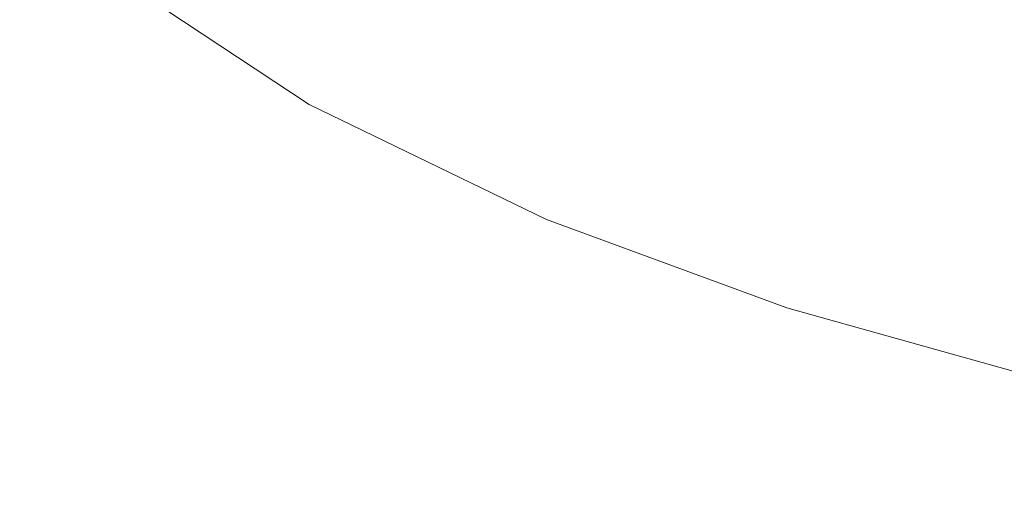
# Model space of a CAD drawing. Extents: x -762 to 738, y -1524 to -779.
# Drawn here: x -562 to -425, y -1444 to -1379 of the extents above; entities that cross this region are included whole.
import ezdxf

# ---------------------------------------------------------------- set-up
doc = ezdxf.new("R2010")
doc.units = 0
doc.header["$LTSCALE"] = 500
doc.header["$MEASUREMENT"] = 0
doc.layers.add('AVITA_CERAMIKA', color=7, linetype='Continuous')

msp = doc.modelspace()

# ---------------------------------------------------------------- linework, layer by layer
at = {"layer": 'AVITA_CERAMIKA', "lineweight": 0}
for points, invisible_edges in [([(-470.15, -1361.55, 42.45), (-389.65, -1328.92, 42.45), (-403.7, -1356.32, 42.45), (-454.69, -1384.19, 42.45)], 15), ([(-550.44, -1361.97, 42.45), (-483.86, -1335.94, 42.45), (-470.15, -1361.55, 42.45), (-527.02, -1387.15, 42.45)], 15), ([(-419.42, -1394.12, 42.45), (-454.69, -1384.19, 42.45), (-403.7, -1356.32, 42.45), (-356.55, -1350.17, 42.45)], 15), ([(-412.63, -1368.44, 379.88), (-440.33, -1354.85, 379.88), (-469.86, -1367.84, 454.31), (-440.25, -1382.3, 454.31)], 15), ([(-539.5, -1365.65, 554.72), (-509.71, -1385.38, 554.72), (-494.59, -1378.72, 516.61), (-523.47, -1359.56, 516.61)], 15), ([(-527.02, -1387.15, 42.45), (-470.15, -1361.55, 42.45), (-454.69, -1384.19, 42.45), (-500.85, -1409.44, 42.45)], 15), ([(-550.44, -1361.97, 42.45), (-527.02, -1387.15, 42.45), (-565.09, -1404.44, 42.45), (-592.8, -1378.41, 42.45)], 15), ([(-547.89, -1368.86, 574.59), (-517.62, -1388.87, 574.59), (-509.71, -1385.38, 554.72), (-539.5, -1365.65, 554.72)], 15), ([(-440.25, -1382.3, 454.31), (-469.86, -1367.84, 454.31), (-494.59, -1378.72, 516.61), (-463.38, -1393.9, 516.61)], 15), ([(-384.58, -1378.84, 379.88), (-412.63, -1368.44, 379.88), (-440.25, -1382.3, 454.31), (-410.27, -1393.36, 454.31)], 15), ([(-551.18, -1370.14, 582.19), (-551.92, -1370.5, 583.48), (-521.43, -1390.67, 583.48), (-520.73, -1390.28, 582.19)], 15), ([(-547.89, -1368.86, 574.59), (-551.18, -1370.14, 582.19), (-520.73, -1390.28, 582.19), (-517.62, -1388.87, 574.59)], 15), ([(-553.58, -1371.46, 585.25), (-554.96, -1372.34, 586.17), (-524.29, -1392.68, 586.17), (-523, -1391.72, 585.25)], 15), ([(-553.58, -1371.46, 585.25), (-523, -1391.72, 585.25), (-522.11, -1391.1, 584.42), (-552.65, -1370.89, 584.42)], 11), ([(-552.65, -1370.89, 584.42), (-522.11, -1391.1, 584.42), (-521.43, -1390.67, 583.48), (-551.92, -1370.5, 583.48)], 15), ([(-554.96, -1372.34, 586.17), (-556.99, -1373.67, 587.42), (-526.22, -1394.13, 587.42), (-524.29, -1392.68, 586.17)], 15), ([(-559.92, -1375.57, 589.21), (-528.97, -1396.2, 589.21), (-526.22, -1394.13, 587.42), (-556.99, -1373.67, 587.42)], 15), ([(-563.26, -1377.74, 591.25), (-532.13, -1398.58, 591.25), (-528.97, -1396.2, 589.21), (-559.92, -1375.57, 589.21)], 15), ([(-563.26, -1377.74, 591.25), (-566.57, -1379.9, 593.28), (-535.26, -1400.93, 593.28), (-532.13, -1398.58, 591.25)], 15), ([(-477.52, -1401, 554.72), (-463.38, -1393.9, 516.61), (-494.59, -1378.72, 516.61), (-509.71, -1385.38, 554.72)], 15), ([(-566.57, -1379.9, 593.28), (-569.38, -1381.72, 595), (-537.91, -1402.92, 595), (-535.26, -1400.93, 593.28)], 15), ([(-571.23, -1382.92, 596.13), (-539.65, -1404.23, 596.13), (-537.91, -1402.92, 595), (-569.38, -1381.72, 595)], 15), ([(-410.27, -1393.36, 454.31), (-440.25, -1382.3, 454.31), (-463.38, -1393.9, 516.61), (-431.77, -1405.52, 516.61)], 15), ([(-573.05, -1384.27, 596.8), (-541.37, -1405.71, 596.8), (-539.65, -1404.23, 596.13), (-571.23, -1382.92, 596.13)], 15), ([(-573.05, -1384.27, 596.8), (-575.8, -1386.55, 597.14), (-543.96, -1408.2, 597.14), (-541.37, -1405.71, 596.8)], 15), ([(-467.94, -1425.08, 42.45), (-500.85, -1409.44, 42.45), (-454.69, -1384.19, 42.45), (-419.42, -1394.12, 42.45)], 15), ([(-575.8, -1386.55, 597.14), (-580.41, -1390.54, 597.3), (-548.31, -1412.55, 597.3), (-543.96, -1408.2, 597.14)], 15), ([(-484.93, -1404.73, 574.59), (-477.52, -1401, 554.72), (-509.71, -1385.38, 554.72), (-517.62, -1388.87, 574.59)], 15), ([(-527.02, -1387.15, 42.45), (-500.85, -1409.44, 42.45), (-534.18, -1427.47, 42.45), (-565.09, -1404.44, 42.45)], 15), ([(-484.93, -1404.73, 574.59), (-517.62, -1388.87, 574.59), (-520.73, -1390.28, 582.19), (-487.83, -1406.23, 582.19)], 15), ([(-587.83, -1397.01, 597.39), (-555.31, -1419.62, 597.39), (-548.31, -1412.55, 597.3), (-580.41, -1390.54, 597.3)], 15), ([(-489.12, -1407.1, 584.42), (-488.48, -1406.64, 583.48), (-521.43, -1390.67, 583.48), (-522.11, -1391.1, 584.42)], 15), ([(-487.83, -1406.23, 582.19), (-520.73, -1390.28, 582.19), (-521.43, -1390.67, 583.48), (-488.48, -1406.64, 583.48)], 15), ([(-489.95, -1407.77, 585.25), (-523, -1391.72, 585.25), (-524.29, -1392.68, 586.17), (-491.16, -1408.79, 586.17)], 15), ([(-489.95, -1407.77, 585.25), (-489.12, -1407.1, 584.42), (-522.11, -1391.1, 584.42), (-523, -1391.72, 585.25)], 13), ([(-491.16, -1408.79, 586.17), (-524.29, -1392.68, 586.17), (-526.22, -1394.13, 587.42), (-492.96, -1410.33, 587.42)], 15), ([(-410.27, -1393.36, 454.31), (-431.77, -1405.52, 516.61), (-401.69, -1413.99, 516.61), (-381.73, -1401.43, 454.31)], 15), ([(-495.54, -1412.55, 589.21), (-492.96, -1410.33, 587.42), (-526.22, -1394.13, 587.42), (-528.97, -1396.2, 589.21)], 15), ([(-444.93, -1412.96, 554.72), (-431.77, -1405.52, 516.61), (-463.38, -1393.9, 516.61), (-477.52, -1401, 554.72)], 15), ([(-434.44, -1436.92, 42.45), (-467.94, -1425.08, 42.45), (-419.42, -1394.12, 42.45), (-383.04, -1401.18, 42.45)], 15), ([(-596.79, -1404.85, 597.43), (-563.77, -1428.18, 597.43), (-555.31, -1419.62, 597.39), (-587.83, -1397.01, 597.39)], 15), ([(-498.5, -1415.08, 591.25), (-495.54, -1412.55, 589.21), (-528.97, -1396.2, 589.21), (-532.13, -1398.58, 591.25)], 15), ([(-498.5, -1415.08, 591.25), (-532.13, -1398.58, 591.25), (-535.26, -1400.93, 593.28), (-501.42, -1417.59, 593.28)], 15), ([(-501.42, -1417.59, 593.28), (-535.26, -1400.93, 593.28), (-537.91, -1402.92, 595), (-503.9, -1419.71, 595)], 15), ([(-451.81, -1416.86, 574.59), (-444.93, -1412.96, 554.72), (-477.52, -1401, 554.72), (-484.93, -1404.73, 574.59)], 15), ([(-434.44, -1436.92, 42.45), (-383.04, -1401.18, 42.45), (-364.22, -1415.21, 42.45), (-406.51, -1447.78, 42.45)], 15), ([(-505.53, -1421.11, 596.13), (-503.9, -1419.71, 595), (-537.91, -1402.92, 595), (-539.65, -1404.23, 596.13)], 15), ([(-507.14, -1422.68, 596.8), (-505.53, -1421.11, 596.13), (-539.65, -1404.23, 596.13), (-541.37, -1405.71, 596.8)], 15), ([(-565.09, -1404.44, 42.45), (-534.18, -1427.47, 42.45), (-557.43, -1439.94, 42.45), (-589.86, -1415.77, 42.45)], 15), ([(-507.14, -1422.68, 596.8), (-541.37, -1405.71, 596.8), (-543.96, -1408.2, 597.14), (-509.56, -1425.34, 597.14)], 15), ([(-451.81, -1416.86, 574.59), (-484.93, -1404.73, 574.59), (-487.83, -1406.23, 582.19), (-454.51, -1418.44, 582.19)], 15), ([(-444.93, -1412.96, 554.72), (-413.9, -1421.68, 554.72), (-401.69, -1413.99, 516.61), (-431.77, -1405.52, 516.61)], 15), ([(-456.48, -1420.04, 585.25), (-455.71, -1419.35, 584.42), (-489.12, -1407.1, 584.42), (-489.95, -1407.77, 585.25)], 13), ([(-455.71, -1419.35, 584.42), (-455.12, -1418.87, 583.48), (-488.48, -1406.64, 583.48), (-489.12, -1407.1, 584.42)], 15), ([(-454.51, -1418.44, 582.19), (-487.83, -1406.23, 582.19), (-488.48, -1406.64, 583.48), (-455.12, -1418.87, 583.48)], 15), ([(-509.56, -1425.34, 597.14), (-543.96, -1408.2, 597.14), (-548.31, -1412.55, 597.3), (-513.63, -1429.98, 597.3)], 15), ([(-456.48, -1420.04, 585.25), (-489.95, -1407.77, 585.25), (-491.16, -1408.79, 586.17), (-457.61, -1421.12, 586.17)], 15), ([(-467.94, -1425.08, 42.45), (-500.79, -1445.72, 42.45), (-534.18, -1427.47, 42.45), (-500.85, -1409.44, 42.45)], 15), ([(-457.61, -1421.12, 586.17), (-491.16, -1408.79, 586.17), (-492.96, -1410.33, 587.42), (-459.28, -1422.73, 587.42)], 15), ([(-461.68, -1425.05, 589.21), (-459.28, -1422.73, 587.42), (-492.96, -1410.33, 587.42), (-495.54, -1412.55, 589.21)], 15), ([(-520.18, -1437.52, 597.39), (-513.63, -1429.98, 597.3), (-548.31, -1412.55, 597.3), (-555.31, -1419.62, 597.39)], 15), ([(-464.43, -1427.71, 591.25), (-461.68, -1425.05, 589.21), (-495.54, -1412.55, 589.21), (-498.5, -1415.08, 591.25)], 15), ([(-451.81, -1416.86, 574.59), (-420.29, -1425.72, 574.59), (-413.9, -1421.68, 554.72), (-444.93, -1412.96, 554.72)], 15), ([(-464.43, -1427.71, 591.25), (-498.5, -1415.08, 591.25), (-501.42, -1417.59, 593.28), (-467.15, -1430.33, 593.28)], 15), ([(-606.83, -1423.53, 42.45), (-589.86, -1415.77, 42.45), (-557.43, -1439.94, 42.45), (-573.35, -1448.48, 42.45)], 15), ([(-467.15, -1430.33, 593.28), (-501.42, -1417.59, 593.28), (-503.9, -1419.71, 595), (-469.45, -1432.56, 595)], 15), ([(-451.81, -1416.86, 574.59), (-454.51, -1418.44, 582.19), (-422.8, -1427.34, 582.19), (-420.29, -1425.72, 574.59)], 15), ([(-456.48, -1420.04, 585.25), (-424.63, -1429, 585.25), (-423.92, -1428.28, 584.42), (-455.71, -1419.35, 584.42)], 11), ([(-455.71, -1419.35, 584.42), (-423.92, -1428.28, 584.42), (-423.37, -1427.78, 583.48), (-455.12, -1418.87, 583.48)], 15), ([(-454.51, -1418.44, 582.19), (-455.12, -1418.87, 583.48), (-423.37, -1427.78, 583.48), (-422.8, -1427.34, 582.19)], 15), ([(-528.08, -1446.65, 597.43), (-520.18, -1437.52, 597.39), (-555.31, -1419.62, 597.39), (-563.77, -1428.18, 597.43)], 15), ([(-470.97, -1434.03, 596.13), (-469.45, -1432.56, 595), (-503.9, -1419.71, 595), (-505.53, -1421.11, 596.13)], 15), ([(-456.48, -1420.04, 585.25), (-457.61, -1421.12, 586.17), (-425.68, -1430.11, 586.17), (-424.63, -1429, 585.25)], 15), ([(-472.47, -1435.67, 596.8), (-470.97, -1434.03, 596.13), (-505.53, -1421.11, 596.13), (-507.14, -1422.68, 596.8)], 15), ([(-457.61, -1421.12, 586.17), (-459.28, -1422.73, 587.42), (-427.23, -1431.78, 587.42), (-425.68, -1430.11, 586.17)], 15), ([(-472.47, -1435.67, 596.8), (-507.14, -1422.68, 596.8), (-509.56, -1425.34, 597.14), (-474.72, -1438.46, 597.14)], 15), ([(-461.68, -1425.05, 589.21), (-429.46, -1434.18, 589.21), (-427.23, -1431.78, 587.42), (-459.28, -1422.73, 587.42)], 15), ([(-474.72, -1438.46, 597.14), (-509.56, -1425.34, 597.14), (-513.63, -1429.98, 597.3), (-478.5, -1443.32, 597.3)], 15), ([(-434.44, -1436.92, 42.45), (-466.96, -1459.68, 42.45), (-500.79, -1445.72, 42.45), (-467.94, -1425.08, 42.45)], 15), ([(-464.43, -1427.71, 591.25), (-432.01, -1436.92, 591.25), (-429.46, -1434.18, 589.21), (-461.68, -1425.05, 589.21)], 15), ([(-500.79, -1445.72, 42.45), (-522.39, -1459.09, 42.45), (-557.43, -1439.94, 42.45), (-534.18, -1427.47, 42.45)], 15), ([(-528.08, -1446.65, 597.43), (-563.77, -1428.18, 597.43), (-572.48, -1437.02, 597.45), (-536.24, -1456.08, 597.45)], 15), ([(-464.43, -1427.71, 591.25), (-467.15, -1430.33, 593.28), (-434.53, -1439.63, 593.28), (-432.01, -1436.92, 591.25)], 15), ([(-424.63, -1429, 585.25), (-425.68, -1430.11, 586.17), (-397.42, -1436.22, 586.17), (-396.44, -1435.08, 585.25)], 15), ([(-484.59, -1451.22, 597.39), (-478.5, -1443.32, 597.3), (-513.63, -1429.98, 597.3), (-520.18, -1437.52, 597.39)], 15), ([(-467.15, -1430.33, 593.28), (-469.45, -1432.56, 595), (-436.67, -1441.93, 595), (-434.53, -1439.63, 593.28)], 15), ([(-425.68, -1430.11, 586.17), (-427.23, -1431.78, 587.42), (-398.86, -1437.92, 587.42), (-397.42, -1436.22, 586.17)], 15), ([(-470.97, -1434.03, 596.13), (-438.08, -1443.45, 596.13), (-436.67, -1441.93, 595), (-469.45, -1432.56, 595)], 15), ([(-429.46, -1434.18, 589.21), (-400.94, -1440.37, 589.21), (-398.86, -1437.92, 587.42), (-427.23, -1431.78, 587.42)], 15), ([(-472.47, -1435.67, 596.8), (-439.47, -1445.15, 596.8), (-438.08, -1443.45, 596.13), (-470.97, -1434.03, 596.13)], 15), ([(-432.01, -1436.92, 591.25), (-403.31, -1443.17, 591.25), (-400.94, -1440.37, 589.21), (-429.46, -1434.18, 589.21)], 15), ([(-472.47, -1435.67, 596.8), (-474.72, -1438.46, 597.14), (-441.56, -1448.03, 597.14), (-439.47, -1445.15, 596.8)], 15), ([(-536.24, -1456.08, 597.45), (-572.48, -1437.02, 597.45), (-580.27, -1444.92, 597.45), (-543.52, -1464.5, 597.45)], 15), ([(-434.44, -1436.92, 42.45), (-406.51, -1447.78, 42.45), (-434.77, -1469.87, 42.45), (-466.96, -1459.68, 42.45)], 15), ([(-432.01, -1436.92, 591.25), (-434.53, -1439.63, 593.28), (-405.66, -1445.94, 593.28), (-403.31, -1443.17, 591.25)], 15), ([(-491.95, -1460.79, 597.43), (-484.59, -1451.22, 597.39), (-520.18, -1437.52, 597.39), (-528.08, -1446.65, 597.43)], 15), ([(-474.72, -1438.46, 597.14), (-478.5, -1443.32, 597.3), (-445.08, -1453.05, 597.3), (-441.56, -1448.03, 597.14)], 15), ([(-537.18, -1468.24, 42.45), (-573.35, -1448.48, 42.45), (-557.43, -1439.94, 42.45), (-522.39, -1459.09, 42.45)], 15), ([(-434.53, -1439.63, 593.28), (-436.67, -1441.93, 595), (-407.66, -1448.3, 595), (-405.66, -1445.94, 593.28)], 15), ([(-438.08, -1443.45, 596.13), (-408.97, -1449.84, 596.13), (-407.66, -1448.3, 595), (-436.67, -1441.93, 595)], 15), ([(-484.59, -1451.22, 597.39), (-450.73, -1461.21, 597.39), (-445.08, -1453.05, 597.3), (-478.5, -1443.32, 597.3)], 15), ([(-439.47, -1445.15, 596.8), (-410.26, -1451.58, 596.8), (-408.97, -1449.84, 596.13), (-438.08, -1443.45, 596.13)], 15)]:
    msp.add_3dface(points, dxfattribs=dict(at, invisible_edges=invisible_edges))

doc.saveas('drawing.dxf')
